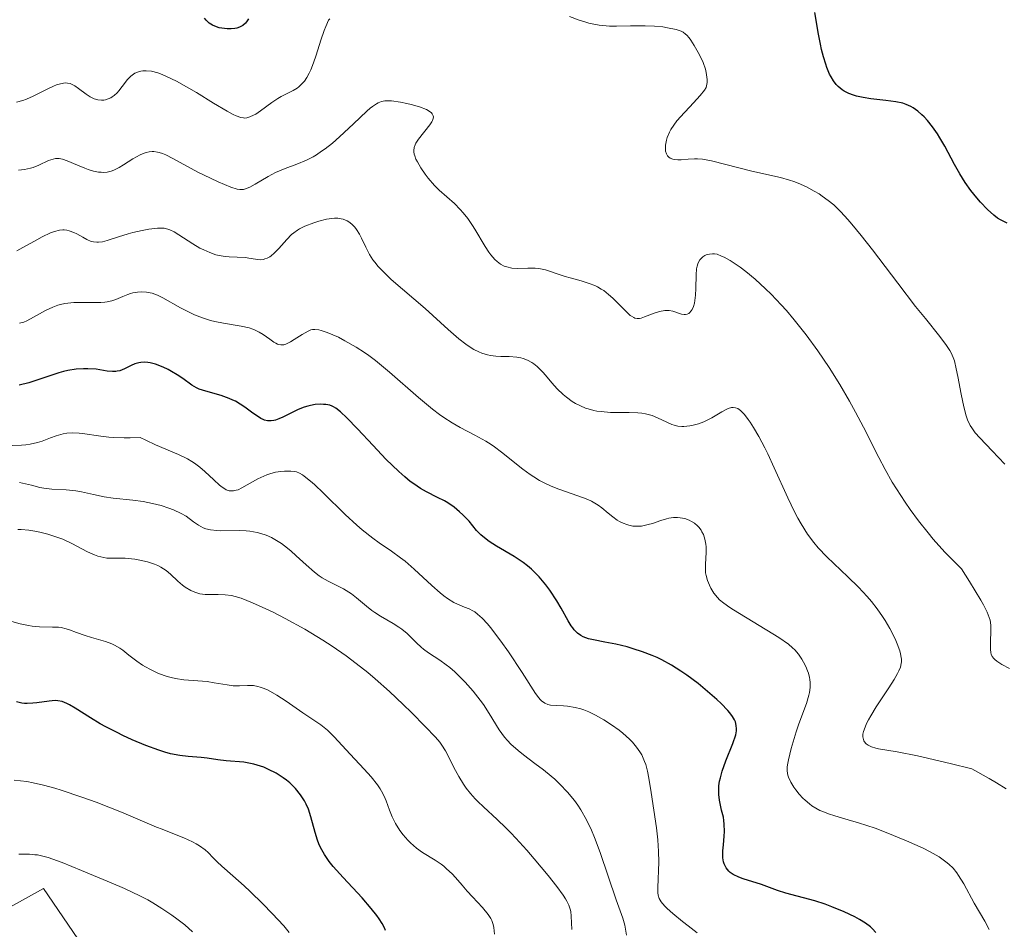
# Model space of a CAD drawing. Units: metres. Extents: x 622061 to 625543, y 4673975 to 4676349.
# Drawn here: x 623063 to 623156, y 4674562 to 4674649 of the extents above; entities that cross this region are included whole.
import ezdxf

# ---------------------------------------------------------------- set-up
doc = ezdxf.new("R2010")
doc.units = ezdxf.units.M
doc.header["$MEASUREMENT"] = 0
for name, color, linetype, lineweight in [('Curva de nivel maestra', 30, 'Continuous', 30), ('Curva de nivel normal', 30, 'Continuous', 0), ('Matorral CxS', 135, 'Continuous', 0), ('Pastizal CxS', 92, 'Continuous', 0)]:
    doc.layers.add(name, color=color, linetype=linetype, lineweight=lineweight)

msp = doc.modelspace()

# ---------------------------------------------------------------- linework, layer by layer
at = {"layer": 'Curva de nivel maestra', "color": 30, "linetype": 'Continuous', "lineweight": 30, "flags": 128}
for points, elevation in [([(623156.73, 4674629.2501), (623156.1, 4674629.5601), (623155.84, 4674629.7201), (623155.47, 4674629.9901), (623154.87, 4674630.5401), (623154.22, 4674631.2301), (623153.87, 4674631.6401), (623153.31, 4674632.3301), (623152.76, 4674633.1001), (623152.49, 4674633.5101), (623152.24, 4674633.9301), (623151.75, 4674634.8001), (623150.82, 4674636.5401), (623150.36, 4674637.3401), (623150.13, 4674637.7101), (623149.65, 4674638.3901), (623149.18, 4674638.9801), (623148.86, 4674639.3201), (623148.65, 4674639.5201), (623148.25, 4674639.8801), (623147.82, 4674640.1901), (623147.6, 4674640.3201), (623147.16, 4674640.5201), (623146.85, 4674640.6201), (623146.16, 4674640.7701), (623145.22, 4674640.8901), (623143.81, 4674641.0501), (623143.08, 4674641.1601), (623142.45, 4674641.2901), (623142.15, 4674641.3801), (623141.71, 4674641.5501), (623141.28, 4674641.7701), (623141.08, 4674641.9001), (623140.7, 4674642.2201), (623140.52, 4674642.4101), (623140.27, 4674642.7401), (623140.04, 4674643.1201), (623139.89, 4674643.4001), (623139.63, 4674644.0101), (623139.52, 4674644.3401), (623139.31, 4674645.0201), (623139.12, 4674645.7401), (623139.02, 4674646.2301), (623138.84, 4674647.1901), (623138.5, 4674649.2501)], 300), ([(623084.73, 4674648.6501), (623084.53, 4674648.3601), (623084.42, 4674648.2301), (623084.18, 4674648.0201), (623084, 4674647.9101), (623083.88, 4674647.8501), (623083.6, 4674647.7601), (623083.43, 4674647.7201), (623083.06, 4674647.6901), (623082.69, 4674647.6901), (623082.43, 4674647.7101), (623081.95, 4674647.8001), (623081.51, 4674647.9401), (623081.3, 4674648.0401), (623081, 4674648.2401), (623080.7, 4674648.5201), (623080.55, 4674648.7001)], 300), ([(623144.29, 4674561.8801), (623143.97, 4674562.2301), (623143.76, 4674562.4301), (623143.31, 4674562.7601), (623142.73, 4674563.1201), (623142.29, 4674563.3601), (623141.28, 4674563.8401), (623140.1, 4674564.3301), (623139.47, 4674564.5701), (623138.5, 4674564.8901), (623135.73, 4674565.6101), (623134.93, 4674565.8801), (623133.93, 4674566.2601), (623133.43, 4674566.4401), (623131.69, 4674566.9801), (623131.26, 4674567.1401), (623130.74, 4674567.3901), (623130.46, 4674567.5801), (623130.31, 4674567.7101), (623130.06, 4674568.0201), (623129.93, 4674568.2601), (623129.88, 4674568.3901), (623129.81, 4674568.6001), (623129.76, 4674568.9601), (623129.74, 4674569.4001), (623129.75, 4674569.6401), (623129.8, 4674570.2001), (623129.88, 4674571.0301), (623129.9, 4674571.4801), (623129.89, 4674572.1601), (623129.86, 4674572.5001), (623129.8, 4674572.8401), (623129.64, 4674573.5101), (623129.43, 4674574.4601), (623129.37, 4674574.9701), (623129.36, 4674575.5101), (623129.38, 4674575.8001), (623129.45, 4674576.2601), (623129.52, 4674576.5701), (623129.7, 4674577.2101), (623130.03, 4674578.1701), (623130.69, 4674579.8301), (623130.97, 4674580.6501), (623131.05, 4674581.0201), (623131.06, 4674581.2101), (623131.03, 4674581.5501), (623130.94, 4674581.8901), (623130.86, 4674582.0701), (623130.68, 4674582.3801), (623130.4, 4674582.7501), (623130.22, 4674582.9701), (623129.58, 4674583.6301), (623129.19, 4674584.0001), (623128.53, 4674584.5901), (623127.41, 4674585.5201), (623126.32, 4674586.3301), (623125.75, 4674586.7101), (623124.87, 4674587.2601), (623123.97, 4674587.7601), (623123.52, 4674587.9801), (623123.05, 4674588.1801), (623122.13, 4674588.5401), (623121.24, 4674588.8301), (623120.66, 4674589.0001), (623119.59, 4674589.2501), (623118.56, 4674589.4601), (623117.46, 4674589.6601), (623117.01, 4674589.7701), (623116.49, 4674589.9601), (623116.26, 4674590.0801), (623115.94, 4674590.3201), (623115.65, 4674590.6201), (623115.5, 4674590.8001), (623115.36, 4674591.0101), (623115.07, 4674591.4901), (623114.41, 4674592.6801), (623114, 4674593.3801), (623113.34, 4674594.3801), (623112.96, 4674594.9001), (623112.32, 4674595.6601), (623111.85, 4674596.1401), (623111.6, 4674596.3801), (623111.21, 4674596.7101), (623110.8, 4674597.0201), (623109.94, 4674597.5901), (623108.27, 4674598.5601), (623107.57, 4674599.0001), (623107.28, 4674599.2201), (623106.79, 4674599.6401), (623106.38, 4674600.0601), (623105.66, 4674600.9301), (623105.08, 4674601.5301), (623104.76, 4674601.8301), (623104.23, 4674602.2701), (623103.64, 4674602.6701), (623103.32, 4674602.8601), (623102.65, 4674603.2001), (623101.63, 4674603.7101), (623101.05, 4674604.0501), (623100.42, 4674604.4701), (623100.08, 4674604.7201), (623099.55, 4674605.1501), (623098.98, 4674605.6601), (623097.77, 4674606.8401), (623096.54, 4674608.1101), (623095.06, 4674609.7101), (623094.06, 4674610.7601), (623093.45, 4674611.3301), (623093.02, 4674611.6701), (623092.8, 4674611.8101), (623092.67, 4674611.8601), (623092.43, 4674611.9401), (623092.05, 4674612.0101), (623091.85, 4674612.0301), (623091.53, 4674612.0401), (623091.04, 4674612.0101), (623090.59, 4674611.9301), (623090.36, 4674611.8701), (623089.99, 4674611.7601), (623089.42, 4674611.5401), (623087.98, 4674610.8301), (623087.59, 4674610.6601), (623087.27, 4674610.5401), (623087.11, 4674610.4901), (623086.88, 4674610.4601), (623086.63, 4674610.4601), (623086.51, 4674610.4701), (623086.25, 4674610.5401), (623086.11, 4674610.6001), (623085.89, 4674610.7001), (623085.66, 4674610.8501), (623085.14, 4674611.2101), (623084.36, 4674611.7701), (623083.93, 4674612.0501), (623083.47, 4674612.3201), (623083.23, 4674612.4401), (623082.87, 4674612.6001), (623082.11, 4674612.8601), (623080.66, 4674613.2701), (623080.05, 4674613.4801), (623079.78, 4674613.5901), (623079.33, 4674613.8501), (623078.47, 4674614.4801), (623077.96, 4674614.8301), (623077.41, 4674615.1601), (623077.1, 4674615.3301), (623076.62, 4674615.5501), (623075.88, 4674615.8401), (623075.39, 4674615.9601), (623075.16, 4674616.0001), (623074.82, 4674616.0301), (623074.5, 4674616.0101), (623074.3, 4674615.9701), (623073.93, 4674615.8701), (623073.58, 4674615.7201), (623072.95, 4674615.4101), (623072.49, 4674615.2201), (623072.26, 4674615.1701), (623072.11, 4674615.1501), (623071.8, 4674615.1501), (623071.31, 4674615.1901), (623070.26, 4674615.3601), (623069.48, 4674615.4201), (623069.05, 4674615.4201), (623068.35, 4674615.3701), (623067.58, 4674615.2401), (623067.16, 4674615.1401), (623066.71, 4674615.0101), (623063.85, 4674614.0701), (623062.96, 4674613.8401)], 325), ([(623097.74, 4674562.0801), (623097.63, 4674562.3301), (623097.41, 4674562.7401), (623097.13, 4674563.1901), (623096.9, 4674563.5001), (623096.38, 4674564.1501), (623095.5, 4674565.1601), (623093.7, 4674567.0901), (623092.76, 4674568.1501), (623092.39, 4674568.6201), (623091.92, 4674569.2901), (623091.56, 4674569.9501), (623091.41, 4674570.2901), (623091.28, 4674570.6401), (623091.06, 4674571.3701), (623090.65, 4674572.8701), (623090.4, 4674573.6001), (623090.19, 4674574.0701), (623090.03, 4674574.3701), (623089.67, 4674574.9401), (623089.19, 4674575.5401), (623088.63, 4674576.0901), (623088.33, 4674576.3501), (623088.01, 4674576.5801), (623087.34, 4674577.0101), (623086.63, 4674577.3701), (623086.16, 4674577.5701), (623085.85, 4674577.6901), (623085.24, 4674577.8701), (623084.91, 4674577.9401), (623084.28, 4674578.0401), (623082.6, 4674578.1701), (623081.82, 4674578.2801), (623080.78, 4674578.4501), (623080.22, 4674578.5101), (623078.98, 4674578.5901), (623078.21, 4674578.6801), (623077.3, 4674578.8601), (623076.78, 4674579.0001), (623076.21, 4674579.1801), (623074.98, 4674579.6401), (623073.67, 4674580.1901), (623072.8, 4674580.5901), (623072.24, 4674580.8701), (623071.18, 4674581.4101), (623070.65, 4674581.7101), (623069.71, 4674582.2601), (623068.27, 4674583.1801), (623067.72, 4674583.5001), (623067.48, 4674583.6301), (623067.04, 4674583.8001), (623066.63, 4674583.8801), (623066.36, 4674583.9001), (623065.79, 4674583.8601), (623064.61, 4674583.6901), (623064.25, 4674583.6501), (623063.71, 4674583.6301), (623063.44, 4674583.6401), (623063.19, 4674583.6701), (623062.68, 4674583.7901)], 350)]:
    msp.add_lwpolyline(points, dxfattribs=dict(at, elevation=elevation))
at = {"layer": 'Curva de nivel normal', "color": 30, "linetype": 'Continuous', "lineweight": 0, "flags": 128}
for points, elevation in [([(623092.43, 4674648.6501), (623092.33, 4674648.5001), (623092.05, 4674647.9101), (623091.9, 4674647.5401), (623091.6, 4674646.6101), (623091.15, 4674645.1801), (623090.9, 4674644.4601), (623090.63, 4674643.7901), (623090.49, 4674643.4801), (623090.26, 4674643.0601), (623090.03, 4674642.7201), (623089.86, 4674642.5201), (623089.51, 4674642.1901), (623089.34, 4674642.0601), (623088.97, 4674641.8301), (623087.81, 4674641.2601), (623087.51, 4674641.0901), (623086.93, 4674640.7101), (623085.86, 4674639.9201), (623085.41, 4674639.6001), (623085.21, 4674639.4801), (623084.86, 4674639.3201), (623084.56, 4674639.2401), (623084.37, 4674639.2201), (623084.24, 4674639.2301), (623083.98, 4674639.2801), (623083.54, 4674639.4301), (623083.25, 4674639.5601), (623082.69, 4674639.8601), (623081.41, 4674640.6201), (623079.77, 4674641.6401), (623078.84, 4674642.1901), (623077.89, 4674642.7101), (623077.42, 4674642.9401), (623076.52, 4674643.3501), (623076.1, 4674643.5001), (623075.52, 4674643.6601), (623075, 4674643.7101), (623074.7, 4674643.7001), (623074.51, 4674643.6701), (623074.17, 4674643.5701), (623073.94, 4674643.4701), (623073.8, 4674643.3901), (623073.55, 4674643.2001), (623073.23, 4674642.8701), (623072.72, 4674642.2001), (623072.4, 4674641.7901), (623072.25, 4674641.6201), (623071.97, 4674641.3601), (623071.78, 4674641.2201), (623071.66, 4674641.1501), (623071.4, 4674641.0401), (623071.13, 4674640.9601), (623070.99, 4674640.9301), (623070.77, 4674640.9201), (623070.42, 4674640.9501), (623070.06, 4674641.0501), (623069.88, 4674641.1301), (623069.69, 4674641.2301), (623069.32, 4674641.4801), (623068.58, 4674642.0301), (623068.23, 4674642.2801), (623067.93, 4674642.4301), (623067.78, 4674642.4901), (623067.55, 4674642.5401), (623067.3, 4674642.5501), (623067.17, 4674642.5401), (623066.74, 4674642.4501), (623066.49, 4674642.3601), (623066.22, 4674642.2401), (623065.62, 4674641.9601), (623064.29, 4674641.3001), (623063.63, 4674641.0101), (623063.31, 4674640.9001), (623062.7, 4674640.7201)], 305), ([(623156.53, 4674606.3601), (623155.33, 4674607.6301), (623154.15, 4674608.8401), (623153.72, 4674609.3301), (623153.38, 4674609.8001), (623153.23, 4674610.0401), (623152.99, 4674610.5501), (623152.85, 4674610.9301), (623152.62, 4674611.8001), (623152.37, 4674613.0001), (623152.06, 4674614.6801), (623151.91, 4674615.4101), (623151.73, 4674616.1701), (623151.62, 4674616.4901), (623151.43, 4674616.9301), (623151.31, 4674617.1501), (623151, 4674617.6101), (623150.34, 4674618.4701), (623148.98, 4674620.1701), (623148.05, 4674621.3401), (623146.36, 4674623.5501), (623143.95, 4674626.7101), (623142.89, 4674628.0701), (623142.01, 4674629.1501), (623141.63, 4674629.6001), (623140.96, 4674630.3301), (623140.55, 4674630.7301), (623140.29, 4674630.9701), (623139.76, 4674631.4001), (623139.19, 4674631.8101), (623138.89, 4674632.0101), (623138.42, 4674632.2901), (623137.68, 4674632.6901), (623136.9, 4674633.0301), (623136.5, 4674633.1801), (623136.08, 4674633.3201), (623135.22, 4674633.5601), (623132.5, 4674634.1801), (623128.68, 4674635.1601), (623127.83, 4674635.3101), (623127.36, 4674635.3401), (623127.06, 4674635.3501), (623126.47, 4674635.3101), (623125.81, 4674635.2501), (623125.48, 4674635.2501), (623125.16, 4674635.2701), (623125.02, 4674635.3101), (623124.75, 4674635.4101), (623124.64, 4674635.4901), (623124.49, 4674635.6401), (623124.4, 4674635.8101), (623124.32, 4674636.0901), (623124.3, 4674636.2501), (623124.31, 4674636.6601), (623124.4, 4674637.1101), (623124.48, 4674637.3601), (623124.69, 4674637.8701), (623124.83, 4674638.1301), (623125.09, 4674638.5301), (623125.39, 4674638.9401), (623126.1, 4674639.7601), (623126.61, 4674640.3001), (623127.28, 4674641.0201), (623127.59, 4674641.3701), (623128, 4674641.8801), (623128.17, 4674642.1301), (623128.25, 4674642.5801), (623128.25, 4674642.8901), (623128.24, 4674643.1001), (623128.17, 4674643.5301), (623128.09, 4674643.8501), (623127.88, 4674644.4801), (623127.61, 4674645.0901), (623127.42, 4674645.4601), (623127.04, 4674646.1201), (623126.71, 4674646.6301), (623126.55, 4674646.8301), (623126.33, 4674647.0801), (623126.21, 4674647.1801), (623125.98, 4674647.3601), (623125.78, 4674647.4601), (623125.32, 4674647.6201), (623124.51, 4674647.8001), (623124.04, 4674647.8701), (623123.25, 4674647.9501), (623122.38, 4674647.9901), (623121.92, 4674647.9901), (623120.97, 4674647.9801), (623119.66, 4674647.9501), (623118.99, 4674647.9601), (623118, 4674648.0401), (623117.52, 4674648.1201), (623117.04, 4674648.2201), (623116.73, 4674648.3101), (623116.11, 4674648.5101), (623115.2, 4674648.8601)], 305), ([(623156.96, 4674586.9601), (623156.25, 4674587.3201), (623155.75, 4674587.6401), (623155.57, 4674587.7901), (623155.48, 4674587.8901), (623155.33, 4674588.0901), (623155.24, 4674588.3001), (623155.2, 4674588.4501), (623155.16, 4674588.7901), (623155.16, 4674589.4801), (623155.19, 4674590.5401), (623155.18, 4674591.0601), (623155.12, 4674591.5301), (623155.05, 4674591.8001), (623154.85, 4674592.3101), (623154.5, 4674593.0101), (623154.25, 4674593.4401), (623153.18, 4674595.2101), (623152.41, 4674596.4101), (623151.44, 4674597.3801), (623150.83, 4674598.0101), (623149.73, 4674599.2401), (623149.23, 4674599.8301), (623148.32, 4674600.9701), (623147.52, 4674602.0501), (623147.05, 4674602.7401), (623146.23, 4674604.0001), (623145.84, 4674604.6501), (623145.15, 4674605.8501), (623144.55, 4674606.9901), (623143.78, 4674608.5501), (623143.35, 4674609.4001), (623142.35, 4674611.2901), (623141.78, 4674612.3201), (623140.86, 4674613.9201), (623139.85, 4674615.5301), (623139.32, 4674616.3301), (623138.78, 4674617.1201), (623137.66, 4674618.6301), (623136.53, 4674620.0501), (623135.78, 4674620.9301), (623135.28, 4674621.4901), (623134.33, 4674622.5001), (623133.81, 4674623.0101), (623132.83, 4674623.9101), (623131.94, 4674624.6401), (623131.4, 4674625.0501), (623130.46, 4674625.6801), (623129.89, 4674626.0001), (623129.64, 4674626.1201), (623129.21, 4674626.2801), (623128.95, 4674626.3201), (623128.78, 4674626.3301), (623128.48, 4674626.3101), (623128.18, 4674626.2201), (623128.04, 4674626.1601), (623127.84, 4674626.0301), (623127.66, 4674625.8601), (623127.57, 4674625.7501), (623127.43, 4674625.5201), (623127.37, 4674625.3801), (623127.3, 4674625.1601), (623127.25, 4674624.9001), (623127.21, 4674624.3301), (623127.2, 4674623.0401), (623127.17, 4674622.4001), (623127.1, 4674621.8801), (623127.05, 4674621.6301), (623126.96, 4674621.3101), (623126.83, 4674621.0301), (623126.76, 4674620.9101), (623126.6, 4674620.7301), (623126.51, 4674620.6601), (623126.36, 4674620.5901), (623126.2, 4674620.5601), (623126.09, 4674620.5701), (623125.84, 4674620.6101), (623124.99, 4674620.8701), (623124.67, 4674620.9301), (623124.5, 4674620.9401), (623124.25, 4674620.9401), (623123.74, 4674620.8501), (623123.23, 4674620.6901), (623122.32, 4674620.3301), (623121.99, 4674620.2301), (623121.84, 4674620.2001), (623121.62, 4674620.1901), (623121.4, 4674620.2301), (623121.29, 4674620.2701), (623121.07, 4674620.4001), (623120.94, 4674620.4801), (623120.75, 4674620.6501), (623119.31, 4674622.1101), (623118.89, 4674622.4801), (623118.44, 4674622.8301), (623118.2, 4674622.9801), (623117.84, 4674623.1901), (623117.59, 4674623.3101), (623117.07, 4674623.5201), (623116.29, 4674623.7701), (623115.27, 4674624.0501), (623114.79, 4674624.1801), (623114.13, 4674624.4001), (623113.31, 4674624.6801), (623112.9, 4674624.8001), (623112.27, 4674624.9201), (623111.94, 4674624.9501), (623111.23, 4674624.9501), (623110.22, 4674624.9301), (623109.72, 4674624.9701), (623109.23, 4674625.0801), (623109, 4674625.1701), (623108.65, 4674625.3401), (623108.33, 4674625.5901), (623108.12, 4674625.7801), (623107.73, 4674626.2301), (623107.54, 4674626.4801), (623107.18, 4674627.0201), (623106.21, 4674628.6701), (623105.98, 4674629.0301), (623105.53, 4674629.6801), (623105.1, 4674630.2301), (623104.82, 4674630.5501), (623104.27, 4674631.1101), (623102.83, 4674632.3601), (623102.39, 4674632.8001), (623101.78, 4674633.5001), (623101.49, 4674633.8901), (623101.08, 4674634.4801), (623100.75, 4674635.0501), (623100.62, 4674635.3101), (623100.5, 4674635.6401), (623100.46, 4674635.7901), (623100.43, 4674636.0101), (623100.42, 4674636.1401), (623100.45, 4674636.4101), (623100.53, 4674636.6801), (623100.62, 4674636.8501), (623100.85, 4674637.2201), (623101.95, 4674638.5701), (623102.13, 4674638.8501), (623102.2, 4674638.9801), (623102.26, 4674639.1701), (623102.28, 4674639.3401), (623102.26, 4674639.4401), (623102.16, 4674639.6301), (623102.08, 4674639.7201), (623101.88, 4674639.8701), (623101.62, 4674640.0201), (623100.95, 4674640.2701), (623100.17, 4674640.5001), (623099.76, 4674640.6001), (623099.15, 4674640.7401), (623098.3, 4674640.8601), (623097.86, 4674640.8701), (623097.66, 4674640.8501), (623097.35, 4674640.7801), (623097.03, 4674640.6501), (623096.86, 4674640.5601), (623096.49, 4674640.3101), (623096.28, 4674640.1501), (623095.94, 4674639.8601), (623094.68, 4674638.6801), (623093.37, 4674637.4501), (623092.69, 4674636.8501), (623092, 4674636.3001), (623091.66, 4674636.0601), (623091.17, 4674635.7301), (623090.85, 4674635.5501), (623090.22, 4674635.2301), (623089.32, 4674634.8501), (623088.2, 4674634.4301), (623087.67, 4674634.2201), (623087.29, 4674634.0401), (623086.58, 4674633.6601), (623085.35, 4674632.9301), (623084.86, 4674632.6601), (623084.44, 4674632.5001), (623084.26, 4674632.4501), (623084.13, 4674632.4401), (623083.89, 4674632.4401), (623083.64, 4674632.4801), (623083.05, 4674632.6701), (623081.83, 4674633.1701), (623081.1, 4674633.5001), (623079.92, 4674634.0901), (623077.55, 4674635.3901), (623076.86, 4674635.7201), (623076.54, 4674635.8401), (623076.25, 4674635.9401), (623076.07, 4674635.9801), (623075.73, 4674636.0301), (623075.58, 4674636.0301), (623075.28, 4674636.0101), (623074.99, 4674635.9501), (623074.8, 4674635.8801), (623074.43, 4674635.7201), (623073.75, 4674635.3401), (623072.85, 4674634.7801), (623072.43, 4674634.5301), (623071.92, 4674634.2701), (623071.68, 4674634.1801), (623071.31, 4674634.0901), (623070.93, 4674634.0601), (623070.72, 4674634.0701), (623070.49, 4674634.0901), (623070.02, 4674634.1901), (623069.51, 4674634.3401), (623069.17, 4674634.4601), (623068.48, 4674634.7401), (623067.52, 4674635.1601), (623067.06, 4674635.3101), (623066.76, 4674635.3701), (623066.61, 4674635.3801), (623066.39, 4674635.3701), (623066.17, 4674635.3301), (623065.73, 4674635.1801), (623064.8, 4674634.7301), (623064.29, 4674634.5201), (623064.02, 4674634.4501), (623063.46, 4674634.3401), (623062.89, 4674634.2801)], 310), ([(623156.64, 4674575.5301), (623155.74, 4674576.0901), (623155.05, 4674576.5001), (623153.4, 4674577.4301), (623151.32, 4674577.9401), (623148.23, 4674578.6501), (623146.3, 4674579.0401), (623144.52, 4674579.3301), (623144.27, 4674579.3801), (623143.85, 4674579.5001), (623143.54, 4674579.6601), (623143.37, 4674579.7801), (623143.29, 4674579.8701), (623143.15, 4674580.0801), (623143.07, 4674580.3201), (623143.05, 4674580.4601), (623143.05, 4674580.7001), (623143.11, 4674580.9801), (623143.16, 4674581.1401), (623143.39, 4674581.7201), (623143.57, 4674582.0601), (623143.79, 4674582.4401), (623144.32, 4674583.3001), (623145.5, 4674585.1101), (623146.01, 4674585.9101), (623146.34, 4674586.4901), (623146.47, 4674586.7401), (623146.61, 4674587.0901), (623146.68, 4674587.4201), (623146.7, 4674587.5801), (623146.71, 4674587.8201), (623146.69, 4674587.9901), (623146.62, 4674588.3401), (623146.54, 4674588.6401), (623146.31, 4674589.2901), (623146.11, 4674589.7601), (623145.61, 4674590.7501), (623145.16, 4674591.5001), (623144.92, 4674591.8801), (623144.4, 4674592.6101), (623143.85, 4674593.3201), (623143.46, 4674593.7801), (623142.63, 4674594.6801), (623141.63, 4674595.6501), (623140.28, 4674596.9101), (623139.62, 4674597.5401), (623138.79, 4674598.4201), (623138.38, 4674598.9001), (623137.78, 4674599.7101), (623137.18, 4674600.6801), (623136.87, 4674601.2301), (623136.55, 4674601.8401), (623135.91, 4674603.1701), (623134.63, 4674606.0001), (623134.02, 4674607.3201), (623133.73, 4674607.9101), (623133.18, 4674608.9701), (623132.67, 4674609.8401), (623132.36, 4674610.3301), (623132.16, 4674610.6101), (623131.8, 4674611.0701), (623131.44, 4674611.4401), (623131.17, 4674611.6301), (623130.95, 4674611.7101), (623130.73, 4674611.7301), (623130.58, 4674611.7201), (623130.27, 4674611.6301), (623130.07, 4674611.5401), (623129.65, 4674611.3201), (623128.7, 4674610.7601), (623128.2, 4674610.4901), (623127.94, 4674610.3801), (623127.44, 4674610.1901), (623126.94, 4674610.0601), (623126.63, 4674610.0001), (623126.04, 4674609.9401), (623125.85, 4674609.9401), (623125.48, 4674609.9701), (623125.13, 4674610.0501), (623124.91, 4674610.1201), (623124.42, 4674610.3301), (623123.56, 4674610.7601), (623123.03, 4674610.9701), (623122.4, 4674611.1301), (623122.06, 4674611.1901), (623121.68, 4674611.2301), (623120.86, 4674611.2501), (623119.08, 4674611.2701), (623118.2, 4674611.3401), (623117.78, 4674611.4001), (623117.5, 4674611.4601), (623116.98, 4674611.6001), (623116.72, 4674611.6801), (623116.23, 4674611.8801), (623115.76, 4674612.1201), (623115.46, 4674612.3001), (623114.9, 4674612.7001), (623114.59, 4674612.9601), (623114.03, 4674613.5101), (623113.52, 4674614.0801), (623112.92, 4674614.7901), (623112.65, 4674615.1001), (623112.12, 4674615.6401), (623111.81, 4674615.8901), (623111.61, 4674616.0201), (623111.22, 4674616.2301), (623110.81, 4674616.3901), (623110.58, 4674616.4501), (623110.19, 4674616.5201), (623109.48, 4674616.5701), (623108.66, 4674616.5701), (623108.2, 4674616.6001), (623107.69, 4674616.6801), (623107.42, 4674616.7301), (623106.87, 4674616.9001), (623106.58, 4674617.0201), (623106.12, 4674617.2501), (623105.66, 4674617.5301), (623105.34, 4674617.7601), (623104.68, 4674618.2601), (623103.66, 4674619.1501), (623102.22, 4674620.4601), (623101.48, 4674621.1301), (623098.27, 4674623.8901), (623097.4, 4674624.7301), (623097.03, 4674625.1301), (623096.71, 4674625.5201), (623096.53, 4674625.7701), (623096.22, 4674626.2701), (623095.85, 4674626.9601), (623095.46, 4674627.8101), (623095.27, 4674628.1901), (623094.98, 4674628.6501), (623094.81, 4674628.8601), (623094.54, 4674629.1401), (623094.24, 4674629.3701), (623094.08, 4674629.4601), (623093.72, 4674629.6101), (623093.52, 4674629.6601), (623093.21, 4674629.7001), (623092.87, 4674629.7101), (623092.63, 4674629.6901), (623092.14, 4674629.6201), (623091.4, 4674629.4401), (623090.91, 4674629.2801), (623090.06, 4674628.9401), (623089.57, 4674628.7001), (623089.37, 4674628.5801), (623089.01, 4674628.3301), (623088.8, 4674628.1501), (623088.37, 4674627.7001), (623087.6, 4674626.8201), (623087.17, 4674626.3901), (623086.88, 4674626.1401), (623086.73, 4674626.0401), (623086.5, 4674625.9201), (623086.28, 4674625.8401), (623086.13, 4674625.8001), (623085.83, 4674625.7701), (623085.38, 4674625.8101), (623084.75, 4674625.9201), (623084.42, 4674625.9701), (623083.63, 4674626.0201), (623082.89, 4674626.0501), (623082.5, 4674626.0801), (623081.92, 4674626.1701), (623081.63, 4674626.2401), (623081.04, 4674626.4401), (623080.47, 4674626.6901), (623080.1, 4674626.8701), (623079.42, 4674627.2701), (623077.66, 4674628.4001), (623077.26, 4674628.6101), (623077.05, 4674628.6801), (623076.72, 4674628.7501), (623076.32, 4674628.7701), (623076.09, 4674628.7601), (623075.26, 4674628.6601), (623074.63, 4674628.5501), (623073.75, 4674628.3501), (623073.31, 4674628.2301), (623072.37, 4674627.9401), (623071.3, 4674627.5901), (623070.86, 4674627.4801), (623070.48, 4674627.4201), (623070.31, 4674627.4201), (623070, 4674627.4501), (623069.79, 4674627.5101), (623069.36, 4674627.7001), (623068.98, 4674627.9101), (623068.43, 4674628.2101), (623068.13, 4674628.3501), (623067.68, 4674628.5101), (623067.46, 4674628.5701), (623067.23, 4674628.6001), (623067.08, 4674628.6001), (623066.77, 4674628.5801), (623066.29, 4674628.4601), (623065.93, 4674628.3301), (623065.12, 4674627.9401), (623064.41, 4674627.5401), (623063.31, 4674626.9401), (623062.73, 4674626.6201)], 315), ([(623155.04, 4674562.1501), (623154.61, 4674562.9501), (623153.62, 4674564.6701), (623152.64, 4674566.4901), (623152.14, 4674567.3001), (623151.97, 4674567.5401), (623151.61, 4674567.9801), (623151.21, 4674568.3601), (623150.93, 4674568.6001), (623150.29, 4674569.0501), (623149.44, 4674569.5401), (623148.77, 4674569.8801), (623147.18, 4674570.6001), (623145.25, 4674571.3901), (623144.21, 4674571.7801), (623142.64, 4674572.3001), (623141.64, 4674572.5901), (623140.38, 4674572.9501), (623139.79, 4674573.1401), (623139.23, 4674573.3601), (623138.96, 4674573.4801), (623138.58, 4674573.6901), (623138.21, 4674573.9201), (623137.98, 4674574.0901), (623137.56, 4674574.4501), (623137.36, 4674574.6401), (623137, 4674575.0301), (623136.68, 4674575.4201), (623136.5, 4674575.6701), (623136.2, 4674576.1501), (623135.98, 4674576.6201), (623135.91, 4674576.8301), (623135.88, 4674576.9801), (623135.85, 4674577.2701), (623135.85, 4674577.5701), (623135.88, 4674577.7901), (623135.97, 4674578.2901), (623136.23, 4674579.3401), (623136.71, 4674580.9401), (623136.97, 4674581.7101), (623137.69, 4674583.6401), (623137.93, 4674584.4301), (623137.99, 4674584.6801), (623138.05, 4674585.1601), (623138.05, 4674585.6201), (623138.02, 4674585.9101), (623137.98, 4674586.1101), (623137.88, 4674586.5001), (623137.8, 4674586.7201), (623137.62, 4674587.1501), (623137.4, 4674587.5601), (623137.24, 4674587.8201), (623136.92, 4674588.3001), (623136.59, 4674588.7101), (623136.38, 4674588.9201), (623135.99, 4674589.2501), (623135.07, 4674589.8801), (623130.76, 4674592.5101), (623130.4, 4674592.7401), (623129.84, 4674593.1401), (623129.44, 4674593.4801), (623129.24, 4674593.6801), (623128.91, 4674594.1001), (623128.61, 4674594.5901), (623128.47, 4674594.8601), (623128.29, 4674595.3001), (623128.16, 4674595.7801), (623128.12, 4674596.0401), (623128.1, 4674596.3001), (623128.11, 4674596.8501), (623128.17, 4674597.9701), (623128.16, 4674598.5001), (623128.14, 4674598.7501), (623128.05, 4674599.2301), (623127.9, 4674599.6601), (623127.77, 4674599.9201), (623127.68, 4674600.0801), (623127.47, 4674600.3601), (623127.34, 4674600.5001), (623127.07, 4674600.7401), (623126.77, 4674600.9201), (623126.56, 4674601.0201), (623126.14, 4674601.1801), (623125.7, 4674601.2701), (623125.46, 4674601.2901), (623125.08, 4674601.2801), (623124.64, 4674601.2201), (623124.4, 4674601.1601), (623123.86, 4674600.9901), (623123.06, 4674600.7301), (623122.65, 4674600.6101), (623122.02, 4674600.4801), (623121.72, 4674600.4601), (623121.42, 4674600.4601), (623121.22, 4674600.4801), (623120.84, 4674600.5501), (623120.65, 4674600.6101), (623120.3, 4674600.7401), (623119.95, 4674600.9201), (623119.73, 4674601.0401), (623119.32, 4674601.3401), (623118.87, 4674601.7001), (623118.26, 4674602.2101), (623117.91, 4674602.4601), (623117.29, 4674602.8301), (623116.92, 4674603.0001), (623116.51, 4674603.1701), (623114.19, 4674603.9701), (623113.45, 4674604.2701), (623112.72, 4674604.6101), (623112.36, 4674604.8101), (623111.82, 4674605.1401), (623111.47, 4674605.3801), (623110.77, 4674605.8901), (623108.75, 4674607.5001), (623108.08, 4674608.0001), (623107.75, 4674608.2301), (623107.24, 4674608.5401), (623106.22, 4674609.1001), (623104.8, 4674609.8401), (623104.04, 4674610.2701), (623103.25, 4674610.7801), (623102.84, 4674611.0701), (623102.2, 4674611.5601), (623100.86, 4674612.6701), (623098.11, 4674615.1001), (623096.78, 4674616.2001), (623096.14, 4674616.6701), (623095.73, 4674616.9601), (623094.95, 4674617.4701), (623093.88, 4674618.0801), (623093.25, 4674618.4001), (623092.2, 4674618.8501), (623091.63, 4674619.0501), (623091.4, 4674619.1101), (623091.01, 4674619.1501), (623090.79, 4674619.1401), (623090.65, 4674619.1001), (623090.37, 4674618.9901), (623089.83, 4674618.6801), (623089.06, 4674618.1801), (623088.7, 4674617.9601), (623088.27, 4674617.7501), (623088.07, 4674617.6901), (623087.88, 4674617.6701), (623087.78, 4674617.6801), (623087.58, 4674617.7201), (623087.47, 4674617.7601), (623087.3, 4674617.8401), (623087.13, 4674617.9501), (623086.73, 4674618.2301), (623086.11, 4674618.6701), (623085.74, 4674618.8901), (623085.34, 4674619.0901), (623085.12, 4674619.1801), (623084.77, 4674619.2901), (623084.01, 4674619.4601), (623082.36, 4674619.7301), (623081.53, 4674619.9001), (623081.12, 4674620.0001), (623080.34, 4674620.2401), (623079.6, 4674620.5301), (623079.14, 4674620.7401), (623078.27, 4674621.1901), (623076.59, 4674622.1501), (623076.08, 4674622.4001), (623075.82, 4674622.5001), (623075.56, 4674622.5801), (623075.04, 4674622.6901), (623074.52, 4674622.7201), (623074.17, 4674622.7001), (623073.73, 4674622.6201), (623073.51, 4674622.5601), (623073.27, 4674622.4801), (623072.8, 4674622.2801), (623072.11, 4674622.0001), (623071.73, 4674621.8701), (623071.31, 4674621.7801), (623071.08, 4674621.7501), (623070.71, 4674621.7201), (623069.89, 4674621.7001), (623068.73, 4674621.7201), (623068.14, 4674621.7001), (623067.56, 4674621.6501), (623067.28, 4674621.6101), (623066.88, 4674621.5201), (623066.62, 4674621.4401), (623066.13, 4674621.2601), (623065.45, 4674620.9501), (623064.31, 4674620.3001), (623063.69, 4674619.9701), (623063.4, 4674619.8501), (623062.98, 4674619.7301)], 320), ([(623127.33, 4674561.8601), (623126.45, 4674562.5201), (623125.91, 4674562.9401), (623124.99, 4674563.6901), (623124.48, 4674564.1501), (623124.27, 4674564.3501), (623124.03, 4674564.6301), (623123.9, 4674564.8001), (623123.72, 4674565.1201), (623123.61, 4674565.4301), (623123.58, 4674565.6501), (623123.57, 4674566.1401), (623123.66, 4674568.5701), (623123.65, 4674569.5901), (623123.62, 4674570.1201), (623123.58, 4674570.6701), (623123.45, 4674571.8101), (623122.94, 4674575.1901), (623122.74, 4674576.5501), (623122.61, 4674577.2001), (623122.44, 4674577.8201), (623122.33, 4674578.1301), (623122.05, 4674578.7401), (623121.87, 4674579.0401), (623121.56, 4674579.4901), (623121.17, 4674579.9401), (623120.88, 4674580.2301), (623120.25, 4674580.8101), (623119.9, 4674581.0801), (623119.18, 4674581.6101), (623118.45, 4674582.0801), (623117.96, 4674582.3601), (623117.65, 4674582.5301), (623117.04, 4674582.8201), (623116.57, 4674583.0101), (623116.27, 4674583.1101), (623115.73, 4674583.2601), (623115.02, 4674583.3801), (623114.61, 4674583.4101), (623113.93, 4674583.4301), (623113.38, 4674583.4801), (623113.15, 4674583.5301), (623112.84, 4674583.6601), (623112.55, 4674583.8701), (623112.41, 4674584.0001), (623112.27, 4674584.1701), (623111.97, 4674584.5801), (623110.71, 4674586.5801), (623109.4, 4674588.5401), (623108.68, 4674589.5401), (623107.69, 4674590.8401), (623107.41, 4674591.1901), (623106.91, 4674591.7301), (623106.47, 4674592.1201), (623106.2, 4674592.3201), (623106.02, 4674592.4201), (623105.66, 4674592.6001), (623105.23, 4674592.7801), (623104.57, 4674593.0501), (623104.21, 4674593.2301), (623103.6, 4674593.6101), (623103.26, 4674593.8501), (623102.91, 4674594.1401), (623102.14, 4674594.8301), (623100.46, 4674596.3901), (623099.59, 4674597.1301), (623099.16, 4674597.4601), (623098.31, 4674598.0801), (623097.13, 4674598.8801), (623096.51, 4674599.3301), (623095.52, 4674600.1101), (623095, 4674600.5601), (623093.91, 4674601.5601), (623091.83, 4674603.6001), (623090.97, 4674604.4201), (623090.61, 4674604.7401), (623090.02, 4674605.2201), (623089.85, 4674605.3301), (623089.55, 4674605.5001), (623089.27, 4674605.6101), (623089.1, 4674605.6601), (623088.74, 4674605.7001), (623088.13, 4674605.7001), (623087.8, 4674605.6701), (623087.28, 4674605.5801), (623086.74, 4674605.4301), (623086.46, 4674605.3301), (623086.18, 4674605.2101), (623085.62, 4674604.9501), (623084.1, 4674604.1101), (623083.73, 4674603.9301), (623083.55, 4674603.8701), (623083.29, 4674603.8101), (623083.03, 4674603.8101), (623082.89, 4674603.8301), (623082.61, 4674603.9301), (623082.47, 4674604.0001), (623082.23, 4674604.1601), (623081.98, 4674604.3501), (623081.42, 4674604.8601), (623080.56, 4674605.6701), (623080.09, 4674606.0701), (623079.59, 4674606.4501), (623079.34, 4674606.6201), (623078.94, 4674606.8501), (623078.07, 4674607.2701), (623075.88, 4674608.2001), (623074.96, 4674608.6401), (623074.45, 4674608.9001), (623073.5, 4674608.8601), (623072.93, 4674608.8601), (623071.91, 4674608.8901), (623071.47, 4674608.9201), (623070.69, 4674609.0001), (623068.97, 4674609.2701), (623068.63, 4674609.3101), (623068.02, 4674609.3401), (623067.48, 4674609.3001), (623067.13, 4674609.2401), (623066.45, 4674609.0401), (623065.92, 4674608.8401), (623065.14, 4674608.5501), (623064.7, 4674608.4201), (623063.99, 4674608.2501), (623063.59, 4674608.1901), (623063.17, 4674608.1501), (623062.28, 4674608.1201)], 330), ([(623120.6, 4674561.6201), (623120.44, 4674562.5801), (623120.39, 4674562.8001), (623120.26, 4674563.2401), (623119.61, 4674564.9701), (623118.11, 4674569.4701), (623117.57, 4674570.9001), (623117.28, 4674571.5901), (623116.81, 4674572.5801), (623116.28, 4674573.5201), (623115.99, 4674573.9701), (623115.68, 4674574.4001), (623115.02, 4674575.2101), (623114.29, 4674575.9601), (623113.79, 4674576.4401), (623113.44, 4674576.7401), (623112.72, 4674577.3201), (623111.9, 4674577.9401), (623110.83, 4674578.7401), (623110.32, 4674579.1501), (623109.62, 4674579.7701), (623109.31, 4674580.1001), (623109.03, 4674580.4301), (623108.52, 4674581.1401), (623107.58, 4674582.6901), (623107.03, 4674583.5201), (623106.72, 4674583.9501), (623106.04, 4674584.8101), (623105.3, 4674585.6401), (623104.96, 4674585.9801), (623104.3, 4674586.6201), (623103.83, 4674587.0301), (623103.49, 4674587.3001), (623102.88, 4674587.7401), (623101.82, 4674588.4301), (623101.34, 4674588.7701), (623101.12, 4674588.9601), (623100.67, 4674589.3801), (623099.77, 4674590.2601), (623099.27, 4674590.6801), (623099, 4674590.8701), (623098.44, 4674591.2301), (623097.26, 4674591.9101), (623096.7, 4674592.2601), (623096.44, 4674592.4501), (623095.93, 4674592.8601), (623094.97, 4674593.6701), (623094.49, 4674594.0301), (623094.24, 4674594.2001), (623093.74, 4674594.5001), (623092.29, 4674595.2401), (623091.72, 4674595.5601), (623091.44, 4674595.7501), (623090.99, 4674596.0901), (623090.18, 4674596.8001), (623089.26, 4674597.6601), (623088.73, 4674598.1301), (623088.15, 4674598.5901), (623087.85, 4674598.8101), (623087.23, 4674599.2101), (623086.91, 4674599.3901), (623086.41, 4674599.6101), (623085.89, 4674599.7801), (623085.55, 4674599.8701), (623084.85, 4674599.9801), (623084.51, 4674600.0101), (623083.83, 4674600.0401), (623082.06, 4674600.0301), (623081.71, 4674600.0401), (623081.12, 4674600.1101), (623080.66, 4674600.2201), (623080.4, 4674600.3201), (623079.96, 4674600.5601), (623079.49, 4674600.8901), (623078.79, 4674601.4001), (623078.34, 4674601.6601), (623077.59, 4674602.0201), (623077.16, 4674602.1901), (623076.43, 4674602.4301), (623075.61, 4674602.6301), (623075.17, 4674602.7201), (623074.71, 4674602.8001), (623073.75, 4674602.9301), (623071.86, 4674603.1301), (623071.03, 4674603.2501), (623070, 4674603.4601), (623068.87, 4674603.7301), (623068.32, 4674603.8301), (623067.41, 4674603.9001), (623066.05, 4674603.9801), (623065.3, 4674604.0801), (623064.92, 4674604.1501), (623064.11, 4674604.3501), (623062.99, 4674604.6201)], 335), ([(623115.4, 4674562.1801), (623115.36, 4674563.4201), (623115.31, 4674563.8801), (623115.25, 4674564.1101), (623115.13, 4674564.4701), (623114.94, 4674564.8601), (623114.82, 4674565.0701), (623114.6, 4674565.4201), (623114, 4674566.2501), (623113.18, 4674567.3001), (623111.85, 4674568.8801), (623111.14, 4674569.6901), (623110.1, 4674570.8401), (623109.61, 4674571.3601), (623109.15, 4674571.8201), (623108.33, 4674572.6101), (623107.02, 4674573.8001), (623106.48, 4674574.3101), (623106.24, 4674574.5601), (623105.79, 4674575.0801), (623105.38, 4674575.6001), (623105.13, 4674575.9601), (623104.68, 4674576.7001), (623104.22, 4674577.5601), (623103.68, 4674578.6501), (623103.42, 4674579.1201), (623103.08, 4674579.6701), (623102.87, 4674579.9401), (623102.46, 4674580.4301), (623101.49, 4674581.4501), (623100.18, 4674582.7701), (623099.4, 4674583.5301), (623098.11, 4674584.7501), (623096.74, 4674585.9701), (623096.05, 4674586.5601), (623095.36, 4674587.1201), (623094, 4674588.1501), (623092.66, 4674589.0801), (623091.78, 4674589.6501), (623090.06, 4674590.6901), (623088.21, 4674591.7101), (623087.06, 4674592.2901), (623086.35, 4674592.6301), (623085.11, 4674593.1901), (623084.03, 4674593.6201), (623083.46, 4674593.7901), (623083.12, 4674593.8701), (623082.5, 4674593.9601), (623081.83, 4674593.9801), (623080.98, 4674593.9701), (623080.6, 4674593.9801), (623080.1, 4674594.0501), (623079.81, 4674594.1301), (623079.62, 4674594.2001), (623079.26, 4674594.3601), (623078.72, 4674594.6701), (623078.44, 4674594.8701), (623078, 4674595.2501), (623077.31, 4674595.9001), (623076.89, 4674596.2501), (623076.39, 4674596.5701), (623076.11, 4674596.7201), (623075.8, 4674596.8501), (623075.12, 4674597.0801), (623074.4, 4674597.2401), (623073.92, 4674597.3301), (623073, 4674597.4201), (623071.63, 4674597.4201), (623071.27, 4674597.4401), (623070.71, 4674597.5401), (623070.42, 4674597.6201), (623070.11, 4674597.7401), (623069.45, 4674598.0401), (623067.94, 4674598.8201), (623067.08, 4674599.2201), (623066.62, 4674599.3901), (623065.67, 4674599.7001), (623065.04, 4674599.8701), (623064.63, 4674599.9601), (623063.87, 4674600.0901), (623063.13, 4674600.1601), (623062.83, 4674600.1501)], 340), ([(623108.07, 4674561.7201), (623108.02, 4674562.3601), (623107.96, 4674562.6401), (623107.83, 4674563.0201), (623107.73, 4674563.2001), (623107.48, 4674563.5901), (623106.92, 4674564.2501), (623105.99, 4674565.2601), (623105.49, 4674565.8001), (623105.01, 4674566.3601), (623104.37, 4674567.1001), (623104.04, 4674567.4501), (623103.53, 4674567.9401), (623103.27, 4674568.1701), (623103, 4674568.3701), (623102.43, 4674568.7501), (623101.25, 4674569.4801), (623100.67, 4674569.9001), (623100.1, 4674570.4001), (623099.86, 4674570.6501), (623099.4, 4674571.1701), (623099.09, 4674571.5801), (623098.68, 4674572.2201), (623098.51, 4674572.5401), (623098.37, 4674572.8601), (623098.12, 4674573.5001), (623097.79, 4674574.3801), (623097.59, 4674574.8301), (623097.35, 4674575.2901), (623097.21, 4674575.5301), (623096.96, 4674575.9001), (623096.37, 4674576.6501), (623095.71, 4674577.4001), (623094.37, 4674578.8201), (623092.85, 4674580.4701), (623092.22, 4674581.0901), (623091.58, 4674581.5901), (623089.89, 4674582.7301), (623088.28, 4674583.8601), (623087.42, 4674584.4201), (623086.59, 4674584.8901), (623086.2, 4674585.0601), (623085.84, 4674585.1901), (623085.61, 4674585.2501), (623085.19, 4674585.3201), (623084.61, 4674585.3401), (623083.88, 4674585.3101), (623083.52, 4674585.3001), (623083.25, 4674585.3101), (623082.68, 4674585.3901), (623081.45, 4674585.6001), (623080.78, 4674585.7001), (623078.57, 4674585.8801), (623077.79, 4674586.0001), (623077.39, 4674586.0901), (623076.99, 4674586.2001), (623076.19, 4674586.4901), (623075.43, 4674586.8401), (623074.95, 4674587.1001), (623074.65, 4674587.2801), (623074.11, 4674587.6401), (623073.36, 4674588.2101), (623072.79, 4674588.6801), (623072.5, 4674588.8901), (623072.01, 4674589.1801), (623071.74, 4674589.3001), (623071.13, 4674589.5201), (623069.83, 4674589.8901), (623069.22, 4674590.0801), (623068.4, 4674590.3701), (623067.74, 4674590.6201), (623067.42, 4674590.7201), (623066.92, 4674590.8301), (623066.67, 4674590.8601), (623066.12, 4674590.8901), (623064.89, 4674590.9101), (623064.19, 4674590.9801), (623063.82, 4674591.0401), (623063.04, 4674591.2001), (623060.64, 4674591.8401)], 345), ([(623062.48, 4674576.3601), (623063.66, 4674576.2101), (623064.28, 4674576.1001), (623065.26, 4674575.8801), (623066.34, 4674575.5801), (623066.94, 4674575.4001), (623068.9, 4674574.7401), (623070.25, 4674574.2501), (623072.66, 4674573.3101), (623075.98, 4674571.8901), (623076.51, 4674571.6801), (623077.68, 4674571.2301), (623078.57, 4674570.8701), (623079.39, 4674570.5001), (623079.75, 4674570.3101), (623080.06, 4674570.1201), (623080.59, 4674569.7401), (623080.88, 4674569.4801), (623081.38, 4674568.9601), (623081.76, 4674568.5801), (623082.18, 4674568.1801), (623083.24, 4674567.2601), (623084.31, 4674566.3101), (623084.87, 4674565.7801), (623086.08, 4674564.6001), (623086.97, 4674563.7001), (623088.08, 4674562.5001), (623088.58, 4674561.8801)], 355), ([(623062.93, 4674569.3101), (623063.92, 4674569.3101), (623064.43, 4674569.2701), (623064.68, 4674569.2401), (623065.06, 4674569.1701), (623065.71, 4674568.9901), (623067.02, 4674568.5201), (623068.88, 4674567.7801), (623071.68, 4674566.6101), (623072.94, 4674566.0501), (623074.4, 4674565.3701), (623075.17, 4674564.9701), (623075.63, 4674564.7101), (623076.5, 4674564.1701), (623077.44, 4674563.5401), (623077.92, 4674563.1901), (623078.66, 4674562.6001), (623079.4, 4674561.9501)], 360)]:
    msp.add_lwpolyline(points, dxfattribs=dict(at, elevation=elevation))
at = {"layer": 'Matorral CxS', "color": 135, "linetype": 'Continuous', "lineweight": 0}
for points in [[(623044.3099, 4674380.1913, 360.7227), (623049.5461, 4674399.8255, 361.0509), (623050.4187, 4674421.2055, 359.6435), (623048.6739, 4674447.3843, 361.4772), (623044.3109, 4674470.5091, 361.1321), (623038.6391, 4674498.4335, 359.3574), (623037.7667, 4674510.6503, 359.2724), (623034.7123, 4674518.5045, 359.9293), (623033.4037, 4674530.7211, 358.5829), (623040.8213, 4674540.3201, 359.8235), (623052.7557, 4674559.1411, 362.0891), (623065.2555, 4674566.0627, 360.9381), (623121.5003, 4674483.5811, 364.0766), (623130.6889, 4674467.8743, 364.1993), (623142.0843, 4674436.3287, 363.8395), (623147.8581, 4674430.6471, 363.5107), (623171.1375, 4674395.5941, 363.966), (623203.9529, 4674369.1989, 364.0083)], [(623203.9529, 4674369.1989, 364.0083), (623171.1375, 4674395.5941, 363.966), (623147.8581, 4674430.6471, 363.5107), (623142.0843, 4674436.3287, 363.8395), (623130.6889, 4674467.8743, 364.1993), (623121.5003, 4674483.5811, 364.0766), (623065.2555, 4674566.0627, 360.9381), (623052.7557, 4674559.1411, 362.0891), (623040.8213, 4674540.3201, 359.8235), (623033.4037, 4674530.7211, 358.5829), (623034.7123, 4674518.5045, 359.9293), (623037.7667, 4674510.6503, 359.2724), (623038.6391, 4674498.4335, 359.3574), (623044.3109, 4674470.5091, 361.1321), (623048.6739, 4674447.3843, 361.4772), (623050.4187, 4674421.2055, 359.6435), (623049.5461, 4674399.8255, 361.0509), (623044.3099, 4674380.1913, 360.7227)]]:
    msp.add_polyline3d(points, dxfattribs=at)
at = {"layer": 'Pastizal CxS', "color": 92, "linetype": 'Continuous', "lineweight": 0}
msp.add_polyline3d([(623203.9529, 4674369.1989, 364.0083), (623171.1375, 4674395.5941, 363.966), (623147.8581, 4674430.6471, 363.5107), (623142.0843, 4674436.3287, 363.8395), (623130.6889, 4674467.8743, 364.1993), (623121.5003, 4674483.5811, 364.0766), (623065.2555, 4674566.0627, 360.9381), (623052.7557, 4674559.1411, 362.0891), (623040.8213, 4674540.3201, 359.8235), (623033.4037, 4674530.7211, 358.5829), (623034.7123, 4674518.5045, 359.9293), (623037.7667, 4674510.6503, 359.2724), (623038.6391, 4674498.4335, 359.3574), (623044.3109, 4674470.5091, 361.1321), (623048.6739, 4674447.3843, 361.4772), (623050.4187, 4674421.2055, 359.6435), (623049.5461, 4674399.8255, 361.0509), (623044.3099, 4674380.1913, 360.7227)], dxfattribs=at)
msp.add_polyline3d([(623203.9529, 4674369.1989, 364.0083), (623171.1375, 4674395.5941, 363.966), (623147.8581, 4674430.6471, 363.5107), (623142.0843, 4674436.3287, 363.8395), (623130.6889, 4674467.8743, 364.1993), (623121.5003, 4674483.5811, 364.0766), (623065.2555, 4674566.0627, 360.9381), (623052.7557, 4674559.1411, 362.0891), (623040.8213, 4674540.3201, 359.8235), (623033.4037, 4674530.7211, 358.5829), (623034.7123, 4674518.5045, 359.9293), (623037.7667, 4674510.6503, 359.2724), (623038.6391, 4674498.4335, 359.3574), (623044.3109, 4674470.5091, 361.1321), (623048.6739, 4674447.3843, 361.4772), (623050.4187, 4674421.2055, 359.6435), (623049.5461, 4674399.8255, 361.0509), (623044.3099, 4674380.1913, 360.7227)], dxfattribs=at)

doc.saveas('drawing.dxf')
